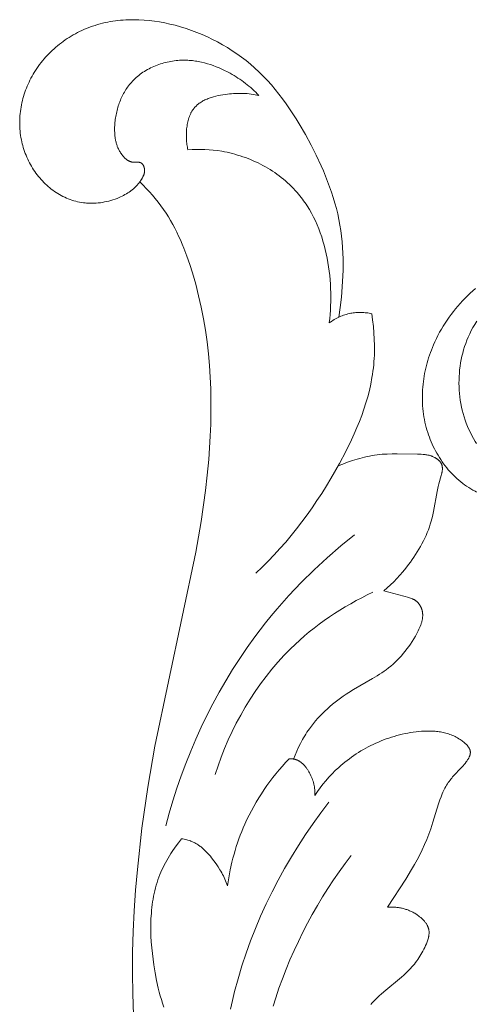
# Model space of a CAD drawing. Units: millimetres. Extents: x 5787 to 13714, y 5621 to 8839.
# Drawn here: x 12244 to 12277, y 6020 to 6090 of the extents above; entities that cross this region are included whole.
import ezdxf

# ---------------------------------------------------------------- set-up
doc = ezdxf.new("R2010")
doc.units = ezdxf.units.MM
doc.layers.get('0').update_dxf_attribs({"lineweight": 13})

# ---------------------------------------------------------------- blocks, each defined once
blk = doc.blocks.new('NPU.VRS-005_150_321')
for points in [[(-66.887, -55.687), (-66.941, -57.17), (-66.962, -58.653), (-66.951, -60.134), (-66.908, -61.613), (-66.837, -63.092), (-66.737, -64.568), (-66.61, -66.043), (-66.281, -68.986), (-65.861, -71.919), (-65.361, -74.841), (-62.452, -88.66), (-62.068, -90.853), (-61.751, -93.058), (-61.623, -94.165), (-61.518, -95.277), (-61.455, -96.113), (-61.408, -96.95), (-61.376, -97.789), (-61.36, -98.629), (-61.36, -99.469), (-61.379, -100.309), (-61.416, -101.149), (-61.471, -101.987), (-61.546, -102.823), (-61.642, -103.657), (-61.758, -104.488), (-61.896, -105.316), (-62.057, -106.139), (-62.24, -106.958), (-62.448, -107.773), (-62.679, -108.581), (-62.868, -109.178), (-63.073, -109.77), (-63.295, -110.354), (-63.413, -110.643), (-63.537, -110.93), (-63.666, -111.213), (-63.801, -111.494), (-63.941, -111.771), (-64.088, -112.044), (-64.24, -112.314), (-64.4, -112.58), (-64.566, -112.842), (-64.74, -113.099), (-64.929, -113.363), (-65.126, -113.622), (-65.33, -113.876), (-65.54, -114.125), (-65.757, -114.368), (-65.979, -114.606), (-66.207, -114.838), (-66.44, -115.065)], [(-52.955, -70.844), (-53.524, -70.09), (-54.076, -69.322), (-54.611, -68.54), (-55.129, -67.745), (-55.628, -66.937), (-56.108, -66.117), (-56.568, -65.284), (-57.007, -64.44), (-57.424, -63.586), (-57.819, -62.72), (-58.191, -61.845), (-58.539, -60.961), (-58.861, -60.067), (-59.159, -59.165), (-59.429, -58.254), (-59.673, -57.337), (-59.823, -56.708), (-59.96, -56.076)], [(-51.372, -67.048), (-51.8, -66.471), (-52.218, -65.886), (-52.625, -65.292), (-53.02, -64.69), (-53.403, -64.08), (-53.774, -63.462), (-54.132, -62.836), (-54.478, -62.203), (-54.81, -61.563), (-55.129, -60.915), (-55.435, -60.26), (-55.726, -59.599), (-56.004, -58.93), (-56.266, -58.255), (-56.514, -57.574), (-56.747, -56.886), (-56.934, -56.293)], [(-63.452, -68.235), (-63.685, -67.941), (-63.909, -67.639), (-64.123, -67.33), (-64.226, -67.172), (-64.326, -67.013), (-64.423, -66.851), (-64.517, -66.689), (-64.607, -66.524), (-64.694, -66.358), (-64.778, -66.19), (-64.857, -66.02), (-64.933, -65.849), (-65.004, -65.677), (-65.076, -65.489), (-65.144, -65.3), (-65.207, -65.109), (-65.265, -64.917), (-65.319, -64.723), (-65.368, -64.528), (-65.413, -64.332), (-65.453, -64.135), (-65.49, -63.936), (-65.523, -63.737), (-65.551, -63.536), (-65.576, -63.335), (-65.597, -63.133), (-65.615, -62.93), (-65.64, -62.522), (-65.651, -62.113), (-65.651, -61.702), (-65.639, -61.29), (-65.616, -60.878), (-65.583, -60.466), (-65.542, -60.056), (-65.492, -59.647), (-65.435, -59.24), (-65.344, -58.679), (-65.239, -58.125), (-65.117, -57.576), (-65.05, -57.304), (-64.977, -57.034), (-64.9, -56.765), (-64.818, -56.498), (-64.73, -56.233)], [(-48.771, -63.353), (-48.705, -63.357), (-48.639, -63.36), (-48.572, -63.362), (-48.506, -63.363), (-48.44, -63.362), (-48.374, -63.36), (-48.307, -63.357), (-48.241, -63.353), (-48.175, -63.348), (-48.109, -63.341), (-48.043, -63.333), (-47.977, -63.323), (-47.911, -63.313), (-47.846, -63.3), (-47.78, -63.287), (-47.715, -63.272), (-47.65, -63.256), (-47.585, -63.239), (-47.521, -63.22), (-47.456, -63.2), (-47.392, -63.179), (-47.329, -63.156), (-47.265, -63.131), (-47.202, -63.105), (-47.14, -63.078), (-47.078, -63.05), (-47.016, -63.019), (-46.954, -62.988), (-46.893, -62.955), (-46.833, -62.92), (-46.773, -62.884), (-46.713, -62.846), (-46.633, -62.793), (-46.554, -62.736), (-46.477, -62.677), (-46.439, -62.647), (-46.402, -62.615), (-46.366, -62.584), (-46.33, -62.551), (-46.295, -62.518), (-46.261, -62.485), (-46.227, -62.451), (-46.195, -62.416), (-46.163, -62.381), (-46.132, -62.345), (-46.103, -62.309), (-46.074, -62.273), (-46.047, -62.235), (-46.021, -62.198), (-45.996, -62.16), (-45.972, -62.121), (-45.95, -62.082), (-45.929, -62.043), (-45.91, -62.003), (-45.901, -61.983), (-45.892, -61.962), (-45.884, -61.942), (-45.876, -61.922), (-45.868, -61.901), (-45.861, -61.881), (-45.854, -61.86), (-45.848, -61.839), (-45.842, -61.819), (-45.836, -61.798), (-45.831, -61.777), (-45.827, -61.756), (-45.822, -61.734), (-45.819, -61.713), (-45.814, -61.68), (-45.81, -61.646), (-45.807, -61.612), (-45.806, -61.579), (-45.805, -61.544), (-45.805, -61.51), (-45.807, -61.476), (-45.809, -61.442), (-45.812, -61.407), (-45.816, -61.372), (-45.82, -61.338), (-45.826, -61.303), (-45.832, -61.268), (-45.839, -61.233), (-45.847, -61.198), (-45.855, -61.163), (-45.874, -61.093), (-45.895, -61.023), (-45.918, -60.954), (-45.943, -60.884), (-45.97, -60.815), (-45.998, -60.746), (-46.057, -60.61), (-46.118, -60.479), (-46.181, -60.351), (-46.247, -60.225), (-46.315, -60.101), (-46.385, -59.98), (-46.458, -59.861), (-46.533, -59.745), (-46.61, -59.63), (-46.69, -59.518), (-46.772, -59.408), (-46.856, -59.3), (-46.942, -59.194), (-47.031, -59.091), (-47.122, -58.989), (-47.215, -58.889), (-47.31, -58.791), (-47.456, -58.647), (-47.607, -58.506), (-47.762, -58.369), (-47.919, -58.234), (-48.887, -57.443), (-49.204, -57.173), (-49.359, -57.035), (-49.51, -56.893), (-49.657, -56.747), (-49.799, -56.597), (-49.878, -56.509), (-49.954, -56.421)], [(-53.956, -71.32), (-53.771, -71.591), (-53.578, -71.856), (-53.377, -72.116), (-53.169, -72.369), (-52.952, -72.616), (-52.727, -72.857), (-52.494, -73.09), (-52.253, -73.316), (-52.106, -73.447), (-51.955, -73.575), (-51.802, -73.7), (-51.646, -73.823), (-51.488, -73.942), (-51.327, -74.059), (-51.164, -74.172), (-50.998, -74.283), (-50.831, -74.39), (-50.661, -74.494), (-50.489, -74.595), (-50.315, -74.692), (-50.139, -74.787), (-49.961, -74.877), (-49.782, -74.965), (-49.6, -75.049), (-49.418, -75.129), (-49.233, -75.206), (-49.048, -75.279), (-48.861, -75.349), (-48.672, -75.414), (-48.483, -75.476), (-48.292, -75.535), (-48.101, -75.589), (-47.908, -75.639), (-47.715, -75.686), (-47.52, -75.728), (-47.325, -75.767), (-47.13, -75.801), (-46.934, -75.831), (-46.737, -75.857), (-46.54, -75.879), (-46.345, -75.896), (-46.15, -75.908), (-45.955, -75.915), (-45.76, -75.916), (-45.663, -75.914), (-45.566, -75.911), (-45.469, -75.905), (-45.372, -75.898), (-45.275, -75.889), (-45.179, -75.878), (-45.083, -75.865), (-44.987, -75.849), (-44.891, -75.832), (-44.796, -75.812), (-44.701, -75.789), (-44.606, -75.765), (-44.512, -75.738), (-44.418, -75.708), (-44.325, -75.675), (-44.232, -75.64), (-44.14, -75.602), (-44.048, -75.562), (-43.956, -75.518), (-43.865, -75.471), (-43.775, -75.421), (-43.685, -75.368), (-43.596, -75.312), (-43.508, -75.253), (-43.448, -75.21), (-43.39, -75.167), (-43.332, -75.122), (-43.276, -75.076), (-43.222, -75.028), (-43.196, -75.004), (-43.17, -74.979), (-43.145, -74.954), (-43.121, -74.929), (-43.097, -74.903), (-43.074, -74.877), (-43.053, -74.851), (-43.032, -74.825), (-43.012, -74.798), (-42.993, -74.771), (-42.975, -74.744), (-42.958, -74.717), (-42.95, -74.703), (-42.942, -74.689), (-42.935, -74.675), (-42.928, -74.661), (-42.921, -74.647), (-42.915, -74.633), (-42.909, -74.619), (-42.903, -74.605), (-42.898, -74.591), (-42.892, -74.576), (-42.888, -74.562), (-42.883, -74.548), (-42.879, -74.533), (-42.876, -74.519), (-42.872, -74.504), (-42.87, -74.49), (-42.867, -74.475), (-42.865, -74.46), (-42.863, -74.446), (-42.862, -74.431), (-42.861, -74.418), (-42.861, -74.405), (-42.86, -74.392), (-42.861, -74.38), (-42.861, -74.367), (-42.862, -74.354), (-42.863, -74.341), (-42.864, -74.328), (-42.865, -74.315), (-42.867, -74.302), (-42.869, -74.289), (-42.871, -74.276), (-42.874, -74.263), (-42.877, -74.25), (-42.883, -74.224), (-42.89, -74.197), (-42.898, -74.171), (-42.907, -74.145), (-42.917, -74.119), (-42.928, -74.092), (-42.939, -74.066), (-42.951, -74.04), (-42.964, -74.014), (-42.978, -73.988), (-42.992, -73.962), (-43.022, -73.91), (-43.054, -73.858), (-43.087, -73.807), (-43.122, -73.756), (-43.159, -73.707), (-43.234, -73.609), (-43.302, -73.525), (-43.371, -73.444), (-43.51, -73.287), (-44.061, -72.709), (-44.125, -72.637), (-44.189, -72.564), (-44.25, -72.491), (-44.31, -72.416), (-44.376, -72.327), (-44.44, -72.235), (-44.501, -72.142), (-44.56, -72.047), (-44.616, -71.95), (-44.67, -71.851), (-44.722, -71.751), (-44.771, -71.649), (-44.819, -71.545), (-44.866, -71.44), (-44.953, -71.226), (-45.035, -71.008), (-45.112, -70.785), (-45.257, -70.332), (-45.533, -69.409), (-45.679, -68.952), (-45.817, -68.567), (-45.966, -68.189), (-46.125, -67.818), (-46.294, -67.453), (-46.471, -67.093), (-46.656, -66.738), (-46.849, -66.388), (-47.048, -66.042), (-47.461, -65.359), (-48.771, -63.353)], [(-60.177, -64.883), (-60.221, -65.002), (-60.267, -65.12), (-60.315, -65.237), (-60.367, -65.353), (-60.42, -65.467), (-60.476, -65.581), (-60.534, -65.694), (-60.595, -65.805), (-60.657, -65.916), (-60.722, -66.025), (-60.858, -66.242), (-61.002, -66.455), (-61.154, -66.665), (-61.32, -66.879), (-61.405, -66.983), (-61.493, -67.086), (-61.583, -67.187), (-61.676, -67.285), (-61.771, -67.381), (-61.868, -67.473), (-61.968, -67.561), (-62.019, -67.604), (-62.07, -67.645), (-62.123, -67.686), (-62.176, -67.725), (-62.229, -67.763), (-62.284, -67.8), (-62.339, -67.836), (-62.395, -67.871), (-62.451, -67.904), (-62.508, -67.936), (-62.566, -67.966), (-62.625, -67.995), (-62.685, -68.022), (-62.745, -68.048), (-62.788, -68.064), (-62.83, -68.081), (-62.917, -68.111), (-63.004, -68.138), (-63.093, -68.162), (-63.182, -68.184), (-63.272, -68.203), (-63.362, -68.22), (-63.452, -68.235)], [(-60.177, -64.883), (-60.091, -65.448), (-59.986, -66.011), (-59.862, -66.57), (-59.793, -66.849), (-59.718, -67.126), (-59.639, -67.401), (-59.555, -67.676), (-59.466, -67.948), (-59.372, -68.219), (-59.272, -68.489), (-59.168, -68.756), (-59.059, -69.022), (-58.945, -69.285), (-58.798, -69.605), (-58.643, -69.922), (-58.481, -70.235), (-58.312, -70.544), (-58.136, -70.849), (-57.954, -71.151), (-57.764, -71.448), (-57.569, -71.742), (-57.367, -72.031), (-57.159, -72.315), (-56.945, -72.595), (-56.726, -72.87), (-56.501, -73.141), (-56.27, -73.406), (-56.035, -73.667), (-55.795, -73.922)], [(-51.114, -89.916), (-52.104, -89.111), (-53.068, -88.274), (-54.007, -87.407), (-54.917, -86.509), (-55.797, -85.581), (-56.645, -84.623), (-57.057, -84.134), (-57.461, -83.637), (-57.855, -83.132), (-58.241, -82.621), (-58.787, -81.862), (-59.313, -81.088), (-59.82, -80.301), (-60.307, -79.5), (-60.774, -78.688), (-61.221, -77.864), (-61.649, -77.029), (-62.056, -76.185), (-62.443, -75.331), (-62.809, -74.468), (-63.156, -73.598), (-63.482, -72.72), (-63.787, -71.836), (-64.073, -70.947), (-64.337, -70.052), (-64.581, -69.154)], [(-55.795, -73.922), (-55.753, -73.925), (-55.712, -73.928), (-55.67, -73.929), (-55.629, -73.929), (-55.587, -73.928), (-55.546, -73.926), (-55.525, -73.924), (-55.505, -73.922), (-55.484, -73.919), (-55.464, -73.916), (-55.441, -73.912), (-55.418, -73.908), (-55.396, -73.903), (-55.373, -73.897), (-55.351, -73.891), (-55.328, -73.885), (-55.306, -73.878), (-55.284, -73.871), (-55.263, -73.863), (-55.241, -73.854), (-55.22, -73.845), (-55.198, -73.836), (-55.177, -73.826), (-55.156, -73.816), (-55.135, -73.806), (-55.115, -73.795), (-55.094, -73.783), (-55.074, -73.771), (-55.054, -73.759), (-55.034, -73.747), (-54.994, -73.72), (-54.955, -73.692), (-54.917, -73.663), (-54.88, -73.632), (-54.843, -73.601), (-54.807, -73.567), (-54.771, -73.533), (-54.736, -73.498), (-54.702, -73.462), (-54.669, -73.424), (-54.637, -73.386), (-54.605, -73.347), (-54.574, -73.307), (-54.543, -73.267), (-54.514, -73.225), (-54.485, -73.184), (-54.457, -73.141), (-54.429, -73.099), (-54.377, -73.012), (-54.327, -72.924), (-54.277, -72.828), (-54.231, -72.731), (-54.188, -72.633), (-54.149, -72.534), (-54.113, -72.435), (-54.081, -72.336), (-54.053, -72.236), (-54.028, -72.135), (-54.007, -72.035), (-53.989, -71.933), (-53.975, -71.832), (-53.964, -71.73), (-53.957, -71.628), (-53.953, -71.525), (-53.953, -71.423), (-53.956, -71.32)], [(-49.812, -85.818), (-50.212, -85.624), (-50.61, -85.423), (-51.004, -85.213), (-51.395, -84.996), (-51.781, -84.771), (-52.163, -84.539), (-52.54, -84.298), (-52.913, -84.05), (-53.28, -83.794), (-53.641, -83.53), (-53.997, -83.259), (-54.347, -82.98), (-54.691, -82.693), (-55.028, -82.398), (-55.358, -82.095), (-55.681, -81.785), (-56.142, -81.315), (-56.587, -80.829), (-57.015, -80.328), (-57.428, -79.812), (-57.824, -79.284), (-58.203, -78.742), (-58.566, -78.189), (-58.912, -77.625), (-59.241, -77.051), (-59.554, -76.467), (-59.849, -75.876), (-60.127, -75.277), (-60.389, -74.671), (-60.632, -74.06), (-60.859, -73.443), (-61.068, -72.823)], [(-49.038, -85.905), (-48.861, -85.867), (-48.686, -85.824), (-47.26, -85.434), (-47.198, -85.416), (-47.138, -85.396), (-47.078, -85.375), (-47.019, -85.352), (-46.99, -85.34), (-46.962, -85.328), (-46.934, -85.314), (-46.906, -85.301), (-46.878, -85.286), (-46.851, -85.271), (-46.825, -85.256), (-46.799, -85.24), (-46.773, -85.222), (-46.748, -85.205), (-46.723, -85.186), (-46.699, -85.167), (-46.681, -85.152), (-46.663, -85.136), (-46.646, -85.12), (-46.629, -85.103), (-46.613, -85.086), (-46.596, -85.069), (-46.58, -85.051), (-46.565, -85.033), (-46.55, -85.015), (-46.535, -84.996), (-46.52, -84.977), (-46.506, -84.958), (-46.492, -84.938), (-46.479, -84.918), (-46.466, -84.897), (-46.453, -84.877), (-46.441, -84.856), (-46.429, -84.835), (-46.417, -84.813), (-46.406, -84.792), (-46.395, -84.77), (-46.385, -84.748), (-46.375, -84.726), (-46.365, -84.704), (-46.356, -84.682), (-46.347, -84.659), (-46.339, -84.636), (-46.331, -84.614), (-46.323, -84.591), (-46.316, -84.568), (-46.31, -84.545), (-46.304, -84.522), (-46.297, -84.496), (-46.291, -84.47), (-46.286, -84.445), (-46.281, -84.419), (-46.277, -84.393), (-46.273, -84.367), (-46.27, -84.341), (-46.267, -84.315), (-46.265, -84.289), (-46.263, -84.263), (-46.262, -84.237), (-46.261, -84.21), (-46.261, -84.184), (-46.261, -84.158), (-46.262, -84.106), (-46.266, -84.054), (-46.271, -84.001), (-46.277, -83.949), (-46.285, -83.896), (-46.295, -83.844), (-46.306, -83.792), (-46.318, -83.739), (-46.332, -83.687), (-46.347, -83.635), (-46.363, -83.583), (-46.38, -83.531), (-46.398, -83.479), (-46.438, -83.375), (-46.481, -83.272), (-46.527, -83.17), (-46.575, -83.069), (-46.678, -82.869), (-46.785, -82.674), (-46.896, -82.483), (-47.011, -82.297), (-47.13, -82.116), (-47.253, -81.939), (-47.38, -81.766), (-47.511, -81.598), (-47.646, -81.435), (-47.784, -81.276), (-47.927, -81.121), (-48.073, -80.971), (-48.223, -80.826), (-48.377, -80.685), (-48.535, -80.549), (-48.696, -80.417), (-48.861, -80.29), (-49.017, -80.177), (-49.175, -80.067), (-49.336, -79.96), (-49.499, -79.856), (-49.831, -79.655), (-51.188, -78.874), (-51.523, -78.668), (-51.726, -78.537), (-51.927, -78.402), (-52.124, -78.263), (-52.319, -78.119), (-52.51, -77.972), (-52.698, -77.821), (-52.882, -77.665), (-53.062, -77.506), (-53.239, -77.342), (-53.411, -77.174), (-53.578, -77.002), (-53.741, -76.826), (-53.899, -76.645), (-54.052, -76.461), (-54.199, -76.272), (-54.341, -76.079), (-54.429, -75.954), (-54.514, -75.827), (-54.596, -75.699), (-54.677, -75.569), (-54.755, -75.437), (-54.831, -75.304), (-54.975, -75.035), (-55.111, -74.761), (-55.238, -74.483), (-55.355, -74.201), (-55.464, -73.916)], [(-52.297, -94.816), (-51.962, -94.954), (-51.621, -95.083), (-51.277, -95.202), (-50.929, -95.309), (-50.754, -95.359), (-50.578, -95.405), (-50.401, -95.448), (-50.224, -95.487), (-50.046, -95.523), (-49.867, -95.555), (-49.689, -95.583), (-49.509, -95.608), (-49.331, -95.628), (-49.153, -95.645), (-48.796, -95.668), (-48.438, -95.68), (-48.079, -95.684), (-46.64, -95.654), (-46.366, -95.646), (-46.23, -95.639), (-46.162, -95.633), (-46.094, -95.627), (-46.026, -95.618), (-45.959, -95.608), (-45.891, -95.596), (-45.824, -95.582), (-45.791, -95.574), (-45.757, -95.565), (-45.724, -95.556), (-45.691, -95.545), (-45.657, -95.535), (-45.624, -95.523), (-45.591, -95.511), (-45.558, -95.498), (-45.508, -95.477), (-45.459, -95.454), (-45.41, -95.429), (-45.386, -95.416), (-45.362, -95.402), (-45.339, -95.388), (-45.315, -95.374), (-45.292, -95.359), (-45.27, -95.344), (-45.247, -95.328), (-45.225, -95.312), (-45.204, -95.296), (-45.183, -95.28), (-45.162, -95.263), (-45.142, -95.245), (-45.122, -95.227), (-45.103, -95.209), (-45.084, -95.191), (-45.066, -95.172), (-45.049, -95.153), (-45.032, -95.134), (-45.016, -95.114), (-45.001, -95.094), (-44.986, -95.074), (-44.972, -95.053), (-44.959, -95.032), (-44.946, -95.011), (-44.94, -95), (-44.935, -94.989), (-44.929, -94.979), (-44.924, -94.968), (-44.916, -94.951), (-44.91, -94.935), (-44.903, -94.918), (-44.897, -94.901), (-44.891, -94.884), (-44.886, -94.867), (-44.881, -94.85), (-44.877, -94.833), (-44.873, -94.815), (-44.87, -94.798), (-44.867, -94.78), (-44.864, -94.762), (-44.862, -94.744), (-44.86, -94.726), (-44.858, -94.708), (-44.857, -94.69), (-44.856, -94.671), (-44.855, -94.653), (-44.855, -94.616), (-44.856, -94.578), (-44.859, -94.54), (-44.862, -94.502), (-44.867, -94.463), (-44.872, -94.424), (-44.879, -94.385), (-44.886, -94.346), (-44.894, -94.306), (-44.912, -94.227), (-44.932, -94.146), (-45.101, -93.55), (-45.148, -93.361), (-45.231, -92.989), (-45.492, -91.562), (-45.566, -91.216), (-45.608, -91.044), (-45.655, -90.872), (-45.716, -90.669), (-45.783, -90.466), (-45.857, -90.264), (-45.937, -90.063), (-46.023, -89.863), (-46.114, -89.665), (-46.211, -89.467), (-46.312, -89.272), (-46.418, -89.078), (-46.529, -88.886), (-46.644, -88.696), (-46.762, -88.508), (-46.885, -88.323), (-47.01, -88.14), (-47.139, -87.959), (-47.271, -87.782), (-47.471, -87.525), (-47.677, -87.274), (-47.888, -87.029), (-48.106, -86.791), (-48.33, -86.56), (-48.559, -86.335), (-48.796, -86.117), (-49.038, -85.905)], [(-49.895, -105.675), (-49.83, -105.224), (-49.778, -104.769), (-49.738, -104.314), (-49.711, -103.857), (-49.699, -103.399), (-49.702, -102.942), (-49.709, -102.714), (-49.72, -102.486), (-49.735, -102.259), (-49.755, -102.032), (-49.779, -101.802), (-49.808, -101.571), (-49.841, -101.342), (-49.878, -101.113), (-49.964, -100.658), (-50.065, -100.205), (-50.182, -99.755), (-50.312, -99.308), (-50.455, -98.863), (-50.61, -98.422), (-50.777, -97.984), (-50.954, -97.548), (-51.141, -97.116), (-51.337, -96.687), (-51.753, -95.839), (-52.194, -95.003), (-52.811, -93.919), (-53.132, -93.387), (-53.462, -92.861), (-53.802, -92.342), (-54.15, -91.831), (-54.508, -91.327), (-54.875, -90.831), (-55.252, -90.343), (-55.638, -89.863), (-56.033, -89.392), (-56.439, -88.93), (-56.854, -88.478), (-57.28, -88.034), (-57.715, -87.601), (-58.161, -87.177)], [(-42.42, -92.956), (-42.524, -93.008), (-42.678, -93.091), (-42.829, -93.178), (-42.978, -93.27), (-43.125, -93.366), (-43.268, -93.467), (-43.409, -93.572), (-43.547, -93.682), (-43.683, -93.795), (-43.815, -93.912), (-43.944, -94.033), (-44.071, -94.157), (-44.194, -94.285), (-44.315, -94.417), (-44.432, -94.551), (-44.546, -94.689), (-44.657, -94.83), (-44.765, -94.973), (-44.869, -95.12), (-44.97, -95.269), (-45.067, -95.42), (-45.161, -95.574), (-45.252, -95.729), (-45.339, -95.887), (-45.422, -96.047), (-45.502, -96.209), (-45.578, -96.372), (-45.65, -96.537), (-45.719, -96.703), (-45.783, -96.871), (-45.844, -97.04), (-45.901, -97.21), (-45.954, -97.38), (-46.007, -97.568), (-46.055, -97.757), (-46.099, -97.946), (-46.138, -98.136), (-46.172, -98.327), (-46.202, -98.518), (-46.227, -98.71), (-46.247, -98.902), (-46.263, -99.094), (-46.275, -99.287), (-46.282, -99.48), (-46.285, -99.673), (-46.283, -99.866), (-46.278, -100.059), (-46.268, -100.252), (-46.253, -100.445), (-46.235, -100.638), (-46.213, -100.83), (-46.186, -101.021), (-46.156, -101.213), (-46.122, -101.403), (-46.083, -101.594), (-46.041, -101.783), (-45.995, -101.971), (-45.945, -102.159), (-45.892, -102.346), (-45.835, -102.532), (-45.774, -102.717), (-45.709, -102.9), (-45.641, -103.083), (-45.57, -103.264), (-45.495, -103.443), (-45.392, -103.674), (-45.284, -103.903), (-45.171, -104.129), (-45.051, -104.352), (-44.927, -104.572), (-44.797, -104.79), (-44.662, -105.004), (-44.523, -105.215), (-44.378, -105.422), (-44.228, -105.627), (-44.074, -105.828), (-43.915, -106.025), (-43.752, -106.218), (-43.584, -106.408), (-43.412, -106.594), (-43.236, -106.776), (-43.056, -106.953), (-42.871, -107.126), (-42.683, -107.295), (-42.492, -107.46)], [(-42.414, -96.412), (-42.51, -96.561), (-42.634, -96.768), (-42.751, -96.978), (-42.862, -97.193), (-42.965, -97.411), (-43.061, -97.633), (-43.15, -97.858), (-43.232, -98.085), (-43.307, -98.315), (-43.375, -98.548), (-43.436, -98.783), (-43.49, -99.02), (-43.537, -99.258), (-43.577, -99.498), (-43.61, -99.739), (-43.636, -99.981), (-43.655, -100.224), (-43.668, -100.467), (-43.673, -100.711), (-43.671, -100.954), (-43.662, -101.197), (-43.647, -101.44), (-43.624, -101.681), (-43.595, -101.922), (-43.558, -102.161), (-43.515, -102.399), (-43.465, -102.635), (-43.407, -102.869), (-43.343, -103.101), (-43.272, -103.331), (-43.194, -103.557), (-43.109, -103.781), (-43.017, -104.001), (-42.91, -104.236), (-42.795, -104.466), (-42.673, -104.692), (-42.543, -104.914), (-42.406, -105.132)], [(-63.012, -117.35), (-62.711, -117.37), (-62.409, -117.381), (-62.107, -117.384), (-61.804, -117.377), (-61.502, -117.36), (-61.2, -117.335), (-60.898, -117.299), (-60.597, -117.253), (-60.406, -117.219), (-60.216, -117.181), (-60.026, -117.139), (-59.837, -117.093), (-59.648, -117.043), (-59.461, -116.989), (-59.274, -116.931), (-59.088, -116.869), (-58.904, -116.804), (-58.72, -116.735), (-58.538, -116.662), (-58.358, -116.585), (-58.179, -116.504), (-58.001, -116.42), (-57.826, -116.333), (-57.652, -116.241), (-57.48, -116.147), (-57.311, -116.048), (-57.143, -115.947), (-56.978, -115.841), (-56.816, -115.733), (-56.655, -115.621), (-56.498, -115.505), (-56.343, -115.386), (-56.192, -115.264), (-56.043, -115.139), (-55.897, -115.01), (-55.754, -114.879), (-55.615, -114.744), (-55.479, -114.606), (-55.347, -114.465), (-55.219, -114.32), (-55.121, -114.205), (-55.025, -114.089), (-54.931, -113.97), (-54.84, -113.85), (-54.751, -113.728), (-54.664, -113.605), (-54.58, -113.48), (-54.497, -113.353), (-54.339, -113.095), (-54.189, -112.831), (-54.048, -112.562), (-53.915, -112.288), (-53.791, -112.009), (-53.674, -111.725), (-53.565, -111.437), (-53.465, -111.146), (-53.372, -110.851), (-53.286, -110.553), (-53.209, -110.252), (-53.138, -109.948), (-53.075, -109.642), (-53.019, -109.335), (-52.97, -109.026), (-52.928, -108.716), (-52.893, -108.405), (-52.865, -108.093), (-52.843, -107.781), (-52.828, -107.47), (-52.819, -107.158), (-52.816, -106.848), (-52.819, -106.539), (-52.829, -106.231), (-52.844, -105.925), (-52.865, -105.621), (-52.892, -105.319), (-52.924, -105.021)], [(-52.924, -105.021), (-52.839, -105.081), (-52.752, -105.14), (-52.663, -105.196), (-52.573, -105.25), (-52.481, -105.302), (-52.388, -105.352), (-52.294, -105.399), (-52.198, -105.444), (-52.101, -105.486), (-52.003, -105.526), (-51.904, -105.562), (-51.805, -105.596), (-51.704, -105.627), (-51.602, -105.655), (-51.5, -105.68), (-51.397, -105.701), (-51.304, -105.718), (-51.21, -105.731), (-51.116, -105.743), (-51.022, -105.752), (-50.928, -105.758), (-50.833, -105.762), (-50.738, -105.763), (-50.644, -105.762), (-50.549, -105.759), (-50.455, -105.754), (-50.36, -105.746), (-50.266, -105.736), (-50.173, -105.724), (-50.08, -105.71), (-49.987, -105.694), (-49.895, -105.675)], [(-57.943, -121.234), (-58.056, -121.35), (-58.171, -121.464), (-58.289, -121.576), (-58.408, -121.685), (-58.53, -121.792), (-58.654, -121.896), (-58.78, -121.999), (-58.908, -122.099), (-59.038, -122.196), (-59.169, -122.292), (-59.303, -122.385), (-59.438, -122.475), (-59.575, -122.563), (-59.714, -122.649), (-59.855, -122.732), (-59.997, -122.813), (-60.19, -122.918), (-60.386, -123.018), (-60.584, -123.113), (-60.785, -123.203), (-60.989, -123.287), (-61.194, -123.365), (-61.402, -123.437), (-61.612, -123.502), (-61.823, -123.56), (-62.036, -123.611), (-62.144, -123.634), (-62.251, -123.655), (-62.36, -123.674), (-62.468, -123.691), (-62.577, -123.706), (-62.686, -123.719), (-62.795, -123.729), (-62.905, -123.738), (-63.015, -123.745), (-63.126, -123.749), (-63.236, -123.751), (-63.347, -123.75), (-63.473, -123.747), (-63.598, -123.741), (-63.724, -123.732), (-63.849, -123.72), (-63.975, -123.705), (-64.1, -123.688), (-64.225, -123.667), (-64.35, -123.643), (-64.474, -123.617), (-64.597, -123.588), (-64.72, -123.556), (-64.842, -123.521), (-64.963, -123.483), (-65.084, -123.443), (-65.203, -123.399), (-65.321, -123.353), (-65.438, -123.304), (-65.553, -123.253), (-65.667, -123.198), (-65.779, -123.141), (-65.89, -123.082), (-65.998, -123.019), (-66.105, -122.954), (-66.21, -122.886), (-66.313, -122.816), (-66.414, -122.742), (-66.512, -122.667), (-66.609, -122.588), (-66.702, -122.507), (-66.793, -122.424), (-66.882, -122.337), (-66.967, -122.249), (-67.039, -122.169), (-67.109, -122.088), (-67.177, -122.006), (-67.242, -121.921), (-67.306, -121.835), (-67.367, -121.747), (-67.426, -121.658), (-67.483, -121.567), (-67.538, -121.474), (-67.591, -121.381), (-67.641, -121.285), (-67.69, -121.189), (-67.736, -121.092), (-67.781, -120.993), (-67.823, -120.893), (-67.863, -120.792), (-67.901, -120.691), (-67.937, -120.588), (-67.971, -120.484), (-68.003, -120.38), (-68.033, -120.275), (-68.06, -120.17), (-68.086, -120.063), (-68.11, -119.957), (-68.131, -119.849), (-68.151, -119.742), (-68.168, -119.634), (-68.184, -119.525), (-68.197, -119.417), (-68.209, -119.308), (-68.218, -119.199), (-68.225, -119.091), (-68.231, -118.964), (-68.234, -118.837), (-68.234, -118.711), (-68.23, -118.585), (-68.223, -118.459), (-68.211, -118.334), (-68.204, -118.272), (-68.195, -118.21), (-68.185, -118.149), (-68.175, -118.087), (-68.163, -118.026), (-68.149, -117.965), (-68.135, -117.905), (-68.119, -117.844), (-68.102, -117.785), (-68.083, -117.725), (-68.063, -117.666), (-68.042, -117.607), (-68.019, -117.549), (-67.994, -117.491), (-67.968, -117.433), (-67.941, -117.376), (-67.912, -117.319), (-67.881, -117.263), (-67.849, -117.207), (-67.815, -117.152), (-67.773, -117.088), (-67.728, -117.026), (-67.705, -116.995), (-67.681, -116.965), (-67.657, -116.935), (-67.632, -116.905), (-67.607, -116.876), (-67.581, -116.848), (-67.555, -116.82), (-67.528, -116.794), (-67.5, -116.767), (-67.472, -116.742), (-67.444, -116.717), (-67.414, -116.694), (-67.385, -116.671), (-67.354, -116.649), (-67.324, -116.628), (-67.292, -116.609), (-67.261, -116.59), (-67.244, -116.581), (-67.228, -116.573), (-67.212, -116.564), (-67.195, -116.556), (-67.179, -116.549), (-67.162, -116.541), (-67.145, -116.534), (-67.128, -116.528), (-67.111, -116.521), (-67.094, -116.515), (-67.077, -116.51), (-67.059, -116.504), (-67.041, -116.499), (-67.024, -116.495), (-67.006, -116.49), (-66.988, -116.487), (-66.97, -116.483), (-66.952, -116.48), (-66.933, -116.477), (-66.915, -116.475), (-66.896, -116.473), (-66.877, -116.472), (-66.86, -116.471), (-66.843, -116.47), (-66.807, -116.47), (-66.596, -116.475), (-66.561, -116.474), (-66.545, -116.474), (-66.528, -116.473), (-66.511, -116.472), (-66.495, -116.47), (-66.478, -116.468), (-66.462, -116.465), (-66.447, -116.462), (-66.439, -116.46), (-66.431, -116.458), (-66.423, -116.456), (-66.416, -116.454), (-66.408, -116.452), (-66.401, -116.45), (-66.393, -116.447), (-66.386, -116.444), (-66.379, -116.441), (-66.372, -116.438), (-66.364, -116.435), (-66.357, -116.431), (-66.35, -116.428), (-66.344, -116.424), (-66.339, -116.421), (-66.334, -116.418), (-66.325, -116.412), (-66.316, -116.406), (-66.308, -116.4), (-66.299, -116.393), (-66.291, -116.386), (-66.283, -116.378), (-66.275, -116.37), (-66.267, -116.362), (-66.259, -116.354), (-66.251, -116.346), (-66.244, -116.337), (-66.237, -116.328), (-66.23, -116.319), (-66.223, -116.309), (-66.216, -116.3), (-66.209, -116.29), (-66.203, -116.28), (-66.197, -116.27), (-66.191, -116.26), (-66.185, -116.249), (-66.179, -116.239), (-66.174, -116.228), (-66.169, -116.217), (-66.158, -116.196), (-66.149, -116.174), (-66.141, -116.151), (-66.133, -116.129), (-66.128, -116.112), (-66.123, -116.096), (-66.119, -116.079), (-66.115, -116.062), (-66.111, -116.045), (-66.108, -116.029), (-66.105, -116.012), (-66.103, -115.995), (-66.101, -115.978), (-66.099, -115.962), (-66.098, -115.945), (-66.097, -115.928), (-66.097, -115.911), (-66.096, -115.894), (-66.097, -115.878), (-66.097, -115.861), (-66.098, -115.844), (-66.099, -115.827), (-66.101, -115.81), (-66.103, -115.794), (-66.105, -115.777), (-66.108, -115.76), (-66.11, -115.743), (-66.114, -115.727), (-66.121, -115.693), (-66.129, -115.66), (-66.138, -115.627), (-66.149, -115.594), (-66.16, -115.561), (-66.172, -115.528), (-66.186, -115.496), (-66.2, -115.463), (-66.215, -115.431), (-66.23, -115.399), (-66.247, -115.367), (-66.264, -115.336), (-66.282, -115.304), (-66.3, -115.273), (-66.338, -115.212), (-66.378, -115.152), (-66.419, -115.093), (-66.456, -115.043), (-66.494, -114.994), (-66.533, -114.946), (-66.572, -114.899), (-66.612, -114.854), (-66.653, -114.809), (-66.695, -114.765), (-66.737, -114.722), (-66.78, -114.68), (-66.823, -114.64), (-66.868, -114.6), (-66.912, -114.561), (-66.958, -114.523), (-67.004, -114.486), (-67.051, -114.45), (-67.098, -114.414), (-67.194, -114.347), (-67.292, -114.282), (-67.392, -114.22), (-67.494, -114.162), (-67.598, -114.106), (-67.703, -114.054), (-67.81, -114.004), (-67.919, -113.956), (-68.061, -113.898), (-68.205, -113.844), (-68.35, -113.794), (-68.498, -113.749), (-68.647, -113.707), (-68.797, -113.671), (-68.948, -113.639), (-69.1, -113.611), (-69.252, -113.588), (-69.406, -113.57), (-69.559, -113.557), (-69.713, -113.549), (-69.867, -113.546), (-70.021, -113.548), (-70.174, -113.556), (-70.251, -113.561), (-70.327, -113.569), (-70.465, -113.585), (-70.602, -113.605), (-70.738, -113.63), (-70.873, -113.659), (-71.008, -113.692), (-71.141, -113.729), (-71.274, -113.77), (-71.405, -113.815), (-71.535, -113.864), (-71.663, -113.917), (-71.79, -113.974), (-71.916, -114.034), (-72.039, -114.098), (-72.161, -114.165), (-72.281, -114.236), (-72.399, -114.31), (-72.518, -114.389), (-72.635, -114.472), (-72.749, -114.558), (-72.861, -114.648), (-72.971, -114.74), (-73.078, -114.836), (-73.183, -114.934), (-73.285, -115.036), (-73.385, -115.14), (-73.482, -115.246), (-73.577, -115.356), (-73.669, -115.468), (-73.758, -115.582), (-73.845, -115.698), (-73.929, -115.817), (-74.01, -115.937), (-74.088, -116.06), (-74.163, -116.185), (-74.235, -116.311), (-74.304, -116.439), (-74.37, -116.569), (-74.434, -116.7), (-74.494, -116.833), (-74.55, -116.967), (-74.604, -117.103), (-74.655, -117.239), (-74.702, -117.377), (-74.746, -117.516), (-74.786, -117.655), (-74.823, -117.795), (-74.857, -117.936), (-74.887, -118.078), (-74.916, -118.232), (-74.94, -118.386), (-74.961, -118.541), (-74.977, -118.696), (-74.99, -118.852), (-74.999, -119.008), (-75.003, -119.163), (-75.004, -119.319), (-75.001, -119.475), (-74.995, -119.631), (-74.984, -119.787), (-74.97, -119.942), (-74.952, -120.097), (-74.931, -120.252), (-74.906, -120.406), (-74.877, -120.56), (-74.845, -120.713), (-74.809, -120.865), (-74.77, -121.017), (-74.728, -121.167), (-74.682, -121.317), (-74.633, -121.466), (-74.581, -121.613), (-74.525, -121.76), (-74.466, -121.905), (-74.404, -122.049), (-74.339, -122.191), (-74.271, -122.332), (-74.199, -122.472), (-74.125, -122.61), (-74.048, -122.746), (-73.968, -122.88), (-73.877, -123.024), (-73.784, -123.165), (-73.687, -123.305), (-73.586, -123.442), (-73.483, -123.576), (-73.377, -123.708), (-73.267, -123.838), (-73.155, -123.965), (-73.04, -124.09), (-72.923, -124.212), (-72.802, -124.332), (-72.679, -124.449), (-72.554, -124.563), (-72.426, -124.675), (-72.296, -124.784), (-72.163, -124.89), (-72.029, -124.993), (-71.892, -125.094), (-71.753, -125.191), (-71.613, -125.286), (-71.47, -125.377), (-71.326, -125.466), (-71.18, -125.551), (-71.032, -125.634), (-70.882, -125.713), (-70.732, -125.789), (-70.579, -125.862), (-70.426, -125.931), (-70.271, -125.998), (-70.115, -126.061), (-69.958, -126.12), (-69.8, -126.176), (-69.624, -126.234), (-69.446, -126.288), (-69.268, -126.338), (-69.089, -126.384), (-68.909, -126.426), (-68.728, -126.464), (-68.546, -126.498), (-68.364, -126.528), (-68.18, -126.554), (-67.996, -126.577), (-67.812, -126.596), (-67.627, -126.611), (-67.442, -126.623), (-67.256, -126.631), (-67.07, -126.636), (-66.884, -126.637), (-66.698, -126.635), (-66.511, -126.63), (-66.138, -126.61), (-65.765, -126.577), (-65.392, -126.532), (-65.021, -126.475), (-64.652, -126.408), (-64.285, -126.329), (-63.92, -126.24), (-63.524, -126.131), (-63.133, -126.01), (-62.746, -125.878), (-62.363, -125.734), (-61.986, -125.579), (-61.613, -125.413), (-61.247, -125.237), (-60.886, -125.05), (-60.531, -124.852), (-60.183, -124.645), (-59.842, -124.427), (-59.507, -124.2), (-59.18, -123.963), (-58.861, -123.717), (-58.55, -123.461), (-58.246, -123.197), (-57.935, -122.907), (-57.632, -122.609), (-57.339, -122.301), (-57.055, -121.985), (-56.779, -121.661), (-56.511, -121.329), (-56.251, -120.99), (-55.998, -120.644), (-55.753, -120.293), (-55.516, -119.936), (-55.284, -119.573), (-55.06, -119.206), (-54.629, -118.458), (-54.221, -117.698), (-53.854, -116.966), (-53.509, -116.226), (-53.346, -115.853), (-53.189, -115.477), (-53.04, -115.099), (-52.899, -114.719), (-52.766, -114.337), (-52.641, -113.952), (-52.525, -113.565), (-52.419, -113.176), (-52.323, -112.784), (-52.237, -112.391), (-52.161, -111.994), (-52.097, -111.596), (-52.045, -111.193), (-52.003, -110.789), (-51.972, -110.384), (-51.951, -109.979), (-51.939, -109.576), (-51.936, -109.174), (-51.94, -108.774), (-51.952, -108.378), (-51.995, -107.599), (-52.059, -106.844), (-52.14, -106.118), (-52.231, -105.429)], [(-57.943, -121.234), (-58.08, -121.265), (-58.217, -121.291), (-58.355, -121.315), (-58.493, -121.335), (-58.631, -121.351), (-58.769, -121.365), (-58.908, -121.375), (-59.048, -121.382), (-59.188, -121.385), (-59.329, -121.386), (-59.471, -121.384), (-59.613, -121.379), (-59.756, -121.371), (-59.9, -121.36), (-60.045, -121.347), (-60.191, -121.331), (-60.356, -121.31), (-60.522, -121.285), (-60.688, -121.256), (-60.853, -121.223), (-61.016, -121.185), (-61.178, -121.142), (-61.257, -121.119), (-61.336, -121.094), (-61.414, -121.068), (-61.492, -121.041), (-61.568, -121.012), (-61.643, -120.981), (-61.717, -120.949), (-61.789, -120.915), (-61.86, -120.88), (-61.93, -120.843), (-61.998, -120.804), (-62.065, -120.763), (-62.13, -120.721), (-62.193, -120.676), (-62.224, -120.654), (-62.254, -120.63), (-62.284, -120.606), (-62.313, -120.582), (-62.342, -120.557), (-62.37, -120.532), (-62.398, -120.506), (-62.426, -120.48), (-62.452, -120.453), (-62.478, -120.426), (-62.504, -120.398), (-62.529, -120.369), (-62.559, -120.334), (-62.587, -120.298), (-62.615, -120.262), (-62.642, -120.224), (-62.668, -120.186), (-62.693, -120.147), (-62.717, -120.108), (-62.741, -120.068), (-62.764, -120.027), (-62.786, -119.986), (-62.807, -119.944), (-62.827, -119.901), (-62.847, -119.858), (-62.866, -119.814), (-62.884, -119.77), (-62.901, -119.726), (-62.918, -119.68), (-62.934, -119.635), (-62.964, -119.542), (-62.99, -119.448), (-63.014, -119.352), (-63.036, -119.255), (-63.054, -119.156), (-63.071, -119.057), (-63.084, -118.957), (-63.095, -118.856), (-63.104, -118.754), (-63.11, -118.652), (-63.115, -118.549), (-63.117, -118.447), (-63.116, -118.344), (-63.114, -118.242), (-63.11, -118.139), (-63.104, -118.038), (-63.096, -117.936), (-63.086, -117.836), (-63.075, -117.736), (-63.061, -117.638), (-63.046, -117.54), (-63.03, -117.444), (-63.012, -117.35)]]:
    blk.add_lwpolyline(points)

msp = doc.modelspace()

# ---------------------------------------------------------------- block references
at = {"xscale": -1, "rotation": 180}
msp.add_blockref('NPU.VRS-005_150_321', (12319.464, 5963.502), dxfattribs=at)

doc.saveas('drawing.dxf')
